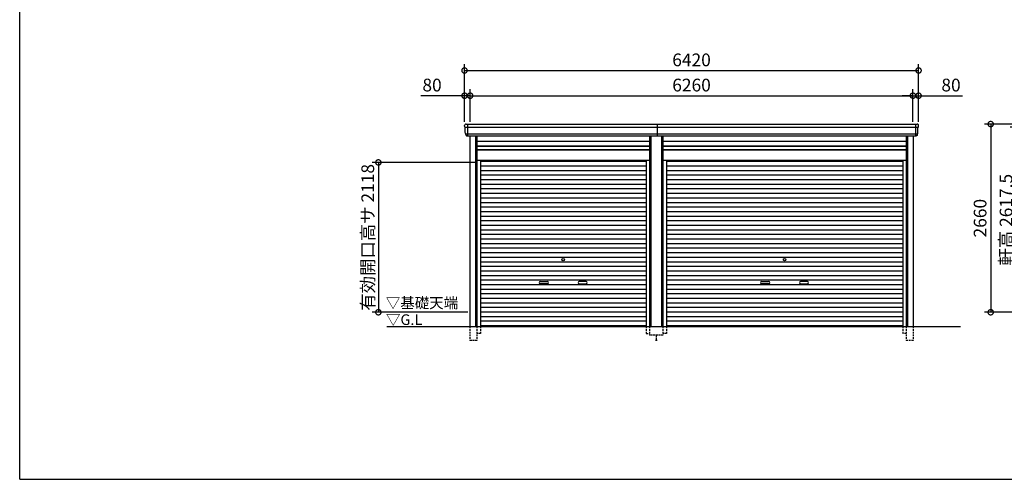
# Model space of a CAD drawing. Extents: x -35008 to -10877, y -2824 to 14162.
# Drawn here: x -35008 to -21086, y -2496 to 3999 of the extents above; entities that cross this region are included whole.
import ezdxf

# ---------------------------------------------------------------- set-up
doc = ezdxf.new("R2010")
doc.units = 0
doc.header["$LTSCALE"] = 20
doc.header["$PDMODE"] = 3
doc.header["$PDSIZE"] = 2
doc.linetypes.add('HIDDEN', pattern=[0.375, 0.25, -0.125])
doc.layers.get('0').update_dxf_attribs({"linetype": 'CONTINUOUS'})
doc.layers.get('DEFPOINTS').update_dxf_attribs({"linetype": 'CONTINUOUS'})
for name, color, linetype in [('仕様書枠', 230, 'CONTINUOUS'), ('寸法', 4, 'CONTINUOUS'), ('破線', 2, 'HIDDEN'), ('細線', 5, 'CONTINUOUS'), ('部品1', 7, 'CONTINUOUS'), ('Ｇ．Ｌ', 30, 'CONTINUOUS')]:
    doc.layers.add(name, color=color, linetype=linetype)
doc.styles.add('STYLE1', font='isocp.shx', dxfattribs={"bigfont": 'bigfont.shx'})
doc.styles.add('STYLE2', font='MS PGothic.ttf')
doc.dimstyles.new('INABA_S60G', dxfattribs={"dimscale": 60, "dimtxt": 3, "dimasz": 2.5, "dimexe": 1.5, "dimexo": 0.5, "dimgap": 1, "dimtad": 3, "dimdec": 1, "dimdsep": 46, "dimtxsty": 'STYLE1', "dimblk1": 'DOTSMALL', "dimblk2": 'DOTSMALL', "dimsah": 1, "dimcen": 0, "dimclrt": 7, "dimadec": 0, "dimazin": 0, "dimtfac": 1, "dimtdec": 4, "dimtix": 1, "dimtmove": 0, "dimatfit": 3, "dimldrblk": 'DOTSMALL', "dimfxl": 1, "dimtolj": 1, "dimtzin": 0, "dimarcsym": 0})

# ---------------------------------------------------------------- blocks, each defined once
blk = doc.blocks.new('_DOTSMALL')
at = {"color": 0, "linetype": 'ByBlock', "ltscale": 50, "const_width": 0.5}
blk.add_lwpolyline([(-0.0625, 0, 1), (0.0625, 0, 1)], format="xyb", close=True, dxfattribs=at)
blk = doc.blocks.new('*D11')
at = {"layer": 'DEFPOINTS', "color": 0, "ltscale": 50}
for p in [(-20017, 2524), (-21278, -136), (-19877, -136)]:
    blk.add_point(p, dxfattribs=at)
at = {"layer": '寸法', "color": 0, "lineweight": -2, "ltscale": 50}
for p, q in [((-20047, 2524), (-21368, 2524)), ((-21278, 2524), (-21278, -136)), ((-19907, -136), (-21368, -136))]:
    blk.add_line(p, q, dxfattribs=at)
at = {"layer": '寸法', "color": 0, "lineweight": -2, "ltscale": 50, "xscale": 150, "yscale": 150, "zscale": 150}
for p, rotation in [((-21278, 2524), 90), ((-21278, -136), 270)]:
    blk.add_blockref('_DOTSMALL', p, dxfattribs=dict(at, rotation=rotation))
at = {"layer": '寸法', "color": 7, "ltscale": 50, "insert": (-21428, 1194), "char_height": 180, "attachment_point": 5, "rotation": 90, "style": 'STYLE1'}
blk.add_mtext('\\A1;2660', dxfattribs=at)
blk = doc.blocks.new('*D12')
at = {"layer": 'DEFPOINTS', "color": 0, "ltscale": 50}
for p in [(-20911, 2481), (-19900, 2481), (-19877, -136)]:
    blk.add_point(p, dxfattribs=at)
at = {"layer": '寸法', "color": 0, "lineweight": -2, "ltscale": 50}
for p, q in [((-19930, 2481), (-21001, 2481)), ((-20911, -136), (-20911, 2481)), ((-19907, -136), (-21001, -136))]:
    blk.add_line(p, q, dxfattribs=at)
at = {"layer": '寸法', "color": 0, "lineweight": -2, "ltscale": 50, "xscale": 150, "yscale": 150, "zscale": 150}
for p, rotation in [((-20911, 2481), 90), ((-20911, -136), 270)]:
    blk.add_blockref('_DOTSMALL', p, dxfattribs=dict(at, rotation=rotation))
at = {"layer": '寸法', "color": 7, "ltscale": 50, "insert": (-21061, 1172), "char_height": 180, "attachment_point": 5, "rotation": 90, "style": 'STYLE1'}
blk.add_mtext('\\A1;軒高 2617.5', dxfattribs=at)
blk = doc.blocks.new('*D64')
at = {"layer": 'DEFPOINTS', "color": 0, "ltscale": 50}
for p in [(-28638, 2925), (-28718, 2524), (-28638, 2524)]:
    blk.add_point(p, dxfattribs=at)
at = {"layer": '寸法', "color": 0, "lineweight": -2, "ltscale": 50}
for p, q in [((-28718, 2925), (-29336, 2925)), ((-28718, 2554), (-28718, 3015)), ((-28638, 2925), (-28718, 2925)), ((-28638, 2554), (-28638, 3015)), ((-28638, 2925), (-28488, 2925))]:
    blk.add_line(p, q, dxfattribs=at)
at = {"layer": '寸法', "color": 0, "lineweight": -2, "ltscale": 50, "xscale": 150, "yscale": 150, "zscale": 150}
blk.add_blockref('_DOTSMALL', (-28718, 2925), dxfattribs=at)
at = {"layer": '寸法', "color": 0, "lineweight": -2, "ltscale": 50, "xscale": 150, "yscale": 150, "zscale": 150, "rotation": 180}
blk.add_blockref('_DOTSMALL', (-28638, 2925), dxfattribs=at)
at = {"layer": '寸法', "color": 7, "ltscale": 50, "insert": (-29177, 3075), "char_height": 180, "attachment_point": 5, "style": 'STYLE1'}
blk.add_mtext('\\A1;80', dxfattribs=at)
blk = doc.blocks.new('*D65')
at = {"layer": 'DEFPOINTS', "color": 0, "ltscale": 50}
for p in [(-22378, 2925), (-28638, 2524), (-22378, 2524)]:
    blk.add_point(p, dxfattribs=at)
at = {"layer": '寸法', "color": 0, "lineweight": -2, "ltscale": 50}
for p, q in [((-28638, 2554), (-28638, 3015)), ((-28638, 2925), (-22378, 2925)), ((-22378, 2554), (-22378, 3015))]:
    blk.add_line(p, q, dxfattribs=at)
at = {"layer": '寸法', "color": 0, "lineweight": -2, "ltscale": 50, "xscale": 150, "yscale": 150, "zscale": 150, "rotation": 180}
blk.add_blockref('_DOTSMALL', (-28638, 2925), dxfattribs=at)
at = {"layer": '寸法', "color": 0, "lineweight": -2, "ltscale": 50, "xscale": 150, "yscale": 150, "zscale": 150}
blk.add_blockref('_DOTSMALL', (-22378, 2925), dxfattribs=at)
at = {"layer": '寸法', "color": 7, "ltscale": 50, "insert": (-25508, 3075), "char_height": 180, "attachment_point": 5, "style": 'STYLE1'}
blk.add_mtext('\\A1;6260', dxfattribs=at)
blk = doc.blocks.new('*D66')
at = {"layer": 'DEFPOINTS', "color": 0, "ltscale": 50}
for p in [(-22298, 2925), (-22378, 2524), (-22298, 2524)]:
    blk.add_point(p, dxfattribs=at)
at = {"layer": '寸法', "color": 0, "lineweight": -2, "ltscale": 50}
for p, q in [((-22378, 2925), (-22528, 2925)), ((-22378, 2554), (-22378, 3015)), ((-22378, 2925), (-22298, 2925)), ((-22298, 2554), (-22298, 3015)), ((-22298, 2925), (-21679, 2925))]:
    blk.add_line(p, q, dxfattribs=at)
at = {"layer": '寸法', "color": 0, "lineweight": -2, "ltscale": 50, "xscale": 150, "yscale": 150, "zscale": 150}
blk.add_blockref('_DOTSMALL', (-22378, 2925), dxfattribs=at)
at = {"layer": '寸法', "color": 0, "lineweight": -2, "ltscale": 50, "xscale": 150, "yscale": 150, "zscale": 150, "rotation": 180}
blk.add_blockref('_DOTSMALL', (-22298, 2925), dxfattribs=at)
at = {"layer": '寸法', "color": 7, "ltscale": 50, "insert": (-21839, 3075), "char_height": 180, "attachment_point": 5, "style": 'STYLE1'}
blk.add_mtext('\\A1;80', dxfattribs=at)
blk = doc.blocks.new('*D67')
at = {"layer": 'DEFPOINTS', "color": 0, "ltscale": 50}
for p in [(-22298, 3281), (-28718, 2524), (-22298, 2524)]:
    blk.add_point(p, dxfattribs=at)
at = {"layer": '寸法', "color": 0, "lineweight": -2, "ltscale": 50}
for p, q in [((-28718, 2554), (-28718, 3371)), ((-22298, 2554), (-22298, 3371)), ((-28718, 3281), (-22298, 3281))]:
    blk.add_line(p, q, dxfattribs=at)
at = {"layer": '寸法', "color": 0, "lineweight": -2, "ltscale": 50, "xscale": 150, "yscale": 150, "zscale": 150, "rotation": 180}
blk.add_blockref('_DOTSMALL', (-28718, 3281), dxfattribs=at)
at = {"layer": '寸法', "color": 0, "lineweight": -2, "ltscale": 50, "xscale": 150, "yscale": 150, "zscale": 150}
blk.add_blockref('_DOTSMALL', (-22298, 3281), dxfattribs=at)
at = {"layer": '寸法', "color": 7, "ltscale": 50, "insert": (-25508, 3431), "char_height": 180, "attachment_point": 5, "style": 'STYLE1'}
blk.add_mtext('\\A1;6420', dxfattribs=at)
blk = doc.blocks.new('*D68')
at = {"layer": 'DEFPOINTS', "color": 0, "ltscale": 50}
for p in [(-28542, 1982), (-29936, -136), (-28642, -136)]:
    blk.add_point(p, dxfattribs=at)
at = {"layer": '寸法', "color": 0, "lineweight": -2, "ltscale": 50}
for p, q in [((-28572, 1982), (-30026, 1982)), ((-29936, 1982), (-29936, -136)), ((-28672, -136), (-30026, -136))]:
    blk.add_line(p, q, dxfattribs=at)
at = {"layer": '寸法', "color": 0, "lineweight": -2, "ltscale": 50, "xscale": 150, "yscale": 150, "zscale": 150}
for p, rotation in [((-29936, 1982), 90), ((-29936, -136), 270)]:
    blk.add_blockref('_DOTSMALL', p, dxfattribs=dict(at, rotation=rotation))
at = {"layer": '寸法', "color": 7, "ltscale": 50, "insert": (-30086, 923), "char_height": 180, "attachment_point": 5, "rotation": 90, "style": 'STYLE1'}
blk.add_mtext('\\A1;有効開口高サ 2118', dxfattribs=at)

msp = doc.modelspace()

# ---------------------------------------------------------------- linework, layer by layer
at = {"layer": '仕様書枠', "ltscale": 50}
for q in [(-35007.62, 14162), (-10876.82, -2496.4)]:
    msp.add_line((-35007.62, -2496.4), q, dxfattribs=at)
at = {"layer": '破線', "ltscale": 5}
for p, q in [((-28641.71, -336.4), (-28641.71, -536.4)), ((-28541.71, -336.4), (-28541.71, -536.4)), ((-28493.71, -336.4), (-28493.71, -436.4)), ((-26151.51, -336.4), (-26151.51, -436.4)), ((-26103.51, -336.4), (-26103.51, -461.4)), ((-25911.71, -336.4), (-25911.71, -461.4)), ((-25863.71, -336.4), (-25863.71, -436.4)), ((-22521.51, -336.4), (-22521.51, -436.4)), ((-22473.51, -336.4), (-22473.51, -536.4)), ((-22373.51, -336.4), (-22373.51, -536.4)), ((-28541.71, -536.4), (-28641.71, -536.4)), ((-28493.71, -436.4), (-28541.71, -436.4)), ((-26151.51, -436.4), (-26103.51, -436.4)), ((-25911.71, -461.4), (-26103.51, -461.4)), ((-25992.61, -536.4), (-26022.61, -536.4)), ((-26007.61, -461.4), (-26007.61, -536.4)), ((-25863.71, -436.4), (-25911.71, -436.4)), ((-22473.51, -436.4), (-22521.51, -436.4)), ((-22373.51, -536.4), (-22473.51, -536.4))]:
    msp.add_line(p, q, dxfattribs=at)
at = {"layer": '細線', "ltscale": 50}
for p, q in [((-28675.61, 2523.6), (-28675.61, 2356.6)), ((-25987.61, 2356.6), (-25987.61, 2523.6)), ((-22339.61, 2523.6), (-22339.61, 2356.6)), ((-28713.66, 2481.53), (-22301.56, 2481.53)), ((-28702.16, 2387.11), (-22313.06, 2387.11)), ((-22373.61, 2481.53), (-22305.46, 2481.53)), ((-28561.71, 2356.6), (-28561.71, -336.4)), ((-26083.51, 2356.6), (-26083.51, -336.4)), ((-25931.71, 2356.6), (-25931.71, -336.4)), ((-22453.51, 2356.6), (-22453.51, -336.4)), ((-26103.51, 2206.6), (-28541.71, 2206.6)), ((-26103.51, 2161.6), (-28541.71, 2161.6)), ((-22473.51, 2206.6), (-25911.71, 2206.6)), ((-22473.51, 2161.6), (-25911.71, 2161.6)), ((-26151.51, 1993.55), (-28493.71, 1993.55)), ((-22521.51, 1993.55), (-25863.71, 1993.55)), ((-26151.51, 1929.05), (-28493.71, 1929.05)), ((-26151.51, 1864.55), (-28493.71, 1864.55)), ((-22521.51, 1929.05), (-25863.71, 1929.05)), ((-22521.51, 1864.55), (-25863.71, 1864.55)), ((-26151.51, 1800.05), (-28493.71, 1800.05)), ((-26151.51, 1735.55), (-28493.71, 1735.55)), ((-26151.51, 1671.05), (-28493.71, 1671.05)), ((-22521.51, 1800.05), (-25863.71, 1800.05)), ((-22521.51, 1735.55), (-25863.71, 1735.55)), ((-22521.51, 1671.05), (-25863.71, 1671.05)), ((-26151.51, 1606.55), (-28493.71, 1606.55)), ((-26151.51, 1542.05), (-28493.71, 1542.05)), ((-22521.51, 1606.55), (-25863.71, 1606.55)), ((-22521.51, 1542.05), (-25863.71, 1542.05)), ((-26151.51, 1477.55), (-28493.71, 1477.55)), ((-26151.51, 1413.05), (-28493.71, 1413.05)), ((-22521.51, 1477.55), (-25863.71, 1477.55)), ((-22521.51, 1413.05), (-25863.71, 1413.05)), ((-26151.51, 1348.55), (-28493.71, 1348.55)), ((-26151.51, 1284.05), (-28493.71, 1284.05)), ((-22521.51, 1348.55), (-25863.71, 1348.55)), ((-22521.51, 1284.05), (-25863.71, 1284.05)), ((-26151.51, 1219.55), (-28493.71, 1219.55)), ((-26151.51, 1155.05), (-28493.71, 1155.05)), ((-22521.51, 1219.55), (-25863.71, 1219.55)), ((-22521.51, 1155.05), (-25863.71, 1155.05)), ((-26151.51, 1090.55), (-28493.71, 1090.55)), ((-26151.51, 1026.05), (-28493.71, 1026.05)), ((-22521.51, 1090.55), (-25863.71, 1090.55)), ((-22521.51, 1026.05), (-25863.71, 1026.05)), ((-26151.51, 961.55), (-28493.71, 961.55)), ((-26151.51, 897.05), (-28493.71, 897.05)), ((-22521.51, 961.55), (-25863.71, 961.55)), ((-22521.51, 897.05), (-25863.71, 897.05)), ((-26151.51, 832.55), (-28493.71, 832.55)), ((-26151.51, 768.05), (-28493.71, 768.05)), ((-26151.51, 703.55), (-28493.71, 703.55)), ((-22521.51, 832.55), (-25863.71, 832.55)), ((-22521.51, 768.05), (-25863.71, 768.05)), ((-22521.51, 703.55), (-25863.71, 703.55)), ((-26151.51, 639.05), (-28493.71, 639.05)), ((-26151.51, 574.55), (-28493.71, 574.55)), ((-22521.51, 639.05), (-25863.71, 639.05)), ((-22521.51, 574.55), (-25863.71, 574.55)), ((-26151.51, 510.05), (-28493.71, 510.05)), ((-26151.51, 445.55), (-28493.71, 445.55)), ((-22521.51, 510.05), (-25863.71, 510.05)), ((-22521.51, 445.55), (-25863.71, 445.55)), ((-26151.51, 381.05), (-28493.71, 381.05)), ((-26151.51, 316.55), (-28493.71, 316.55)), ((-27646.11, 300.8), (-27549.11, 300.8)), ((-26999.11, 300.8), (-27096.11, 300.8)), ((-22521.51, 381.05), (-25863.71, 381.05)), ((-22521.51, 316.55), (-25863.71, 316.55)), ((-24516.11, 300.8), (-24419.11, 300.8)), ((-23869.11, 300.8), (-23966.11, 300.8)), ((-26151.51, 252.05), (-28493.71, 252.05)), ((-26151.51, 187.55), (-28493.71, 187.55)), ((-27549.11, 267.8), (-27646.11, 267.8)), ((-27096.11, 267.8), (-26999.11, 267.8)), ((-22521.51, 252.05), (-25863.71, 252.05)), ((-22521.51, 187.55), (-25863.71, 187.55)), ((-24419.11, 267.8), (-24516.11, 267.8)), ((-23966.11, 267.8), (-23869.11, 267.8)), ((-26151.51, 123.05), (-28493.71, 123.05)), ((-26151.51, 58.55), (-28493.71, 58.55)), ((-22521.51, 123.05), (-25863.71, 123.05)), ((-22521.51, 58.55), (-25863.71, 58.55)), ((-26151.51, -5.95), (-28493.71, -5.95)), ((-26151.51, -70.45), (-28493.71, -70.45)), ((-26151.51, -134.95), (-28493.71, -134.95)), ((-22521.51, -5.95), (-25863.71, -5.95)), ((-22521.51, -70.45), (-25863.71, -70.45)), ((-22521.51, -134.95), (-25863.71, -134.95)), ((-26151.51, -199.45), (-28493.71, -199.45)), ((-26151.51, -263.95), (-28493.71, -263.95)), ((-22521.51, -199.45), (-25863.71, -199.45)), ((-22521.51, -263.95), (-25863.71, -263.95)), ((-26151.51, -327.6), (-28493.71, -327.6)), ((-22521.51, -327.6), (-25863.71, -327.6))]:
    msp.add_line(p, q, dxfattribs=at)
at = {"layer": '細線'}
for p, q in [((-28675.61, 2523.4), (-28675.61, 2356.8)), ((-22339.61, 2523.4), (-22339.61, 2356.8))]:
    msp.add_line(p, q, dxfattribs=at)
at = {"layer": '細線', "ltscale": 50}
for centre in [(-27322.61, 606.8), (-24192.61, 606.8)]:
    msp.add_circle(centre, 18, dxfattribs=at)
for centre, start, end in [((-27646.11, 284.3), 90, 270), ((-27549.11, 284.3), 270, 90), ((-27096.11, 284.3), 90, 270), ((-26999.11, 284.3), 270, 90), ((-24516.11, 284.3), 90, 270), ((-24419.11, 284.3), 270, 90), ((-23966.11, 284.3), 90, 270), ((-23869.11, 284.3), 270, 90)]:
    msp.add_arc(centre, 16.5, start, end, dxfattribs=at)
at = {"layer": '部品1', "ltscale": 50}
for p, q in [((-28696.54, 2523.6), (-22317.4, 2523.6)), ((-28681.69, 2356.6), (-22333.54, 2356.6)), ((-28641.71, 2356.6), (-28641.71, -336.4)), ((-28541.71, 2356.6), (-28541.71, -336.4)), ((-26103.51, 2276.1), (-28541.71, 2276.1)), ((-26103.51, 2356.6), (-26103.51, -336.4)), ((-25911.71, 2356.6), (-25911.71, -336.4)), ((-22473.51, 2276.1), (-25911.71, 2276.1)), ((-22473.51, 2356.6), (-22473.51, -336.4)), ((-22373.51, 2356.6), (-22373.51, -336.4)), ((-26103.51, 2212.1), (-28541.71, 2212.1)), ((-26103.51, 2154.6), (-28541.71, 2154.6)), ((-22473.51, 2212.1), (-25911.71, 2212.1)), ((-22473.51, 2154.6), (-25911.71, 2154.6)), ((-26103.51, 2008.6), (-28541.71, 2008.6)), ((-28493.71, 2008.6), (-28493.71, -336.4)), ((-26151.51, 2008.6), (-26151.51, -336.4)), ((-22473.51, 2008.6), (-25911.71, 2008.6)), ((-25863.71, 2008.6), (-25863.71, -336.4)), ((-22521.51, 2008.6), (-22521.51, -336.4))]:
    msp.add_line(p, q, dxfattribs=at)
at = {"layer": '部品1'}
for p, q in [((-28712.09, 2481.11), (-28713.66, 2481.53)), ((-28702.16, 2387.11), (-28703.73, 2387.53)), ((-22313.06, 2387.11), (-22311.49, 2387.53)), ((-22303.13, 2481.11), (-22301.56, 2481.53))]:
    msp.add_line(p, q, dxfattribs=at)
for centre, radius, start, end in [((-28697.18, 2504.23), 19.38, 88.110605, 183.794844), ((-22318.04, 2504.23), 19.38, 356.205156, 91.889395), ((-28713.02, 2483.94), 2.5, 183.000259, 254.9999), ((-28713.02, 2483.94), 2.5, 183, 255), ((-28712.74, 2478.69), 2.5, 3.019237, 74.999872), ((-28703.08, 2389.94), 2.5, 183.000075, 255.000175), ((-28703.08, 2389.94), 2.5, 183, 255), ((-28702.81, 2384.69), 2.5, 3.013515, 74.999263), ((-22312.42, 2384.69), 2.5, 105.000737, 176.986485), ((-22312.14, 2389.94), 2.5, 284.999825, 356.999925), ((-22312.14, 2389.94), 2.5, 285, 357), ((-22302.48, 2478.69), 2.5, 105.000128, 176.980763), ((-22302.21, 2483.94), 2.5, 285.0001, 356.999741), ((-22302.21, 2483.94), 2.5, 285, 357)]:
    msp.add_arc(centre, radius, start, end, dxfattribs=at)
for points in [[(-28715.51, 2483.81), (-28715.85, 2490.19), (-28716.18, 2496.57), (-28716.52, 2502.95)], [(-28705.58, 2389.81), (-28707.13, 2419.47), (-28708.69, 2449.17), (-28710.25, 2478.82)], [(-28703.73, 2387.53), (-28703.73, 2387.53), (-28703.73, 2387.53), (-28703.73, 2387.53)], [(-28699.79, 2375.47), (-28699.97, 2378.76), (-28700.14, 2381.54), (-28700.31, 2384.82)], [(-28700.31, 2384.82), (-28700.31, 2384.82), (-28700.31, 2384.82), (-28700.31, 2384.82)], [(-22315.43, 2375.47), (-22315.26, 2378.76), (-22315.09, 2381.54), (-22314.91, 2384.82)], [(-22314.91, 2384.82), (-22314.91, 2384.82), (-22314.91, 2384.82), (-22314.91, 2384.82)], [(-22311.49, 2387.53), (-22311.49, 2387.53), (-22311.49, 2387.53), (-22311.49, 2387.53)], [(-22309.64, 2389.81), (-22308.09, 2419.47), (-22306.53, 2449.17), (-22304.98, 2478.82)], [(-22299.71, 2483.81), (-22299.38, 2490.19), (-22299.04, 2496.57), (-22298.71, 2502.95)]]:
    msp.add_open_spline(points, degree=3, dxfattribs=at)
for points in [[(-28699.79, 2375.47), (-28699.76, 2374.89), (-28699.71, 2374.3), (-28699.54, 2373.1), (-28699.42, 2372.49), (-28699.13, 2371.27), (-28698.96, 2370.67), (-28698.65, 2369.77), (-28698.55, 2369.47), (-28698.37, 2369.04), (-28698.31, 2368.89), (-28698.19, 2368.6), (-28698.13, 2368.46), (-28697.93, 2368.01), (-28697.78, 2367.71), (-28697.48, 2367.11), (-28697.32, 2366.82), (-28696.82, 2365.95), (-28696.46, 2365.4), (-28695.7, 2364.33), (-28695.29, 2363.81), (-28694.64, 2363.08), (-28694.42, 2362.83), (-28693.96, 2362.36), (-28693.72, 2362.13), (-28693.36, 2361.79), (-28693.24, 2361.68), (-28692.99, 2361.46), (-28692.86, 2361.35), (-28692.49, 2361.03), (-28692.23, 2360.82), (-28691.71, 2360.43), (-28691.45, 2360.23), (-28690.91, 2359.86), (-28690.64, 2359.69), (-28689.81, 2359.17), (-28689.25, 2358.86), (-28688.38, 2358.43), (-28688.08, 2358.3), (-28687.49, 2358.04), (-28687.19, 2357.91), (-28686.59, 2357.69), (-28686.3, 2357.59), (-28685.72, 2357.4), (-28685.42, 2357.31), (-28684.83, 2357.15), (-28684.53, 2357.07), (-28683.94, 2356.94), (-28683.64, 2356.88), (-28682.78, 2356.73), (-28682.23, 2356.65), (-28681.69, 2356.6)], [(-22315.43, 2375.47), (-22315.46, 2374.89), (-22315.52, 2374.3), (-22315.69, 2373.1), (-22315.8, 2372.49), (-22316.09, 2371.27), (-22316.27, 2370.67), (-22316.57, 2369.77), (-22316.68, 2369.47), (-22316.85, 2369.04), (-22316.91, 2368.89), (-22317.03, 2368.6), (-22317.09, 2368.46), (-22317.3, 2368.01), (-22317.44, 2367.71), (-22317.75, 2367.11), (-22317.91, 2366.82), (-22318.41, 2365.95), (-22318.76, 2365.4), (-22319.53, 2364.33), (-22319.94, 2363.81), (-22320.59, 2363.08), (-22320.81, 2362.83), (-22321.27, 2362.36), (-22321.5, 2362.13), (-22321.86, 2361.79), (-22321.99, 2361.68), (-22322.24, 2361.46), (-22322.36, 2361.35), (-22322.74, 2361.03), (-22323, 2360.82), (-22323.52, 2360.43), (-22323.78, 2360.23), (-22324.31, 2359.86), (-22324.59, 2359.69), (-22325.41, 2359.17), (-22325.98, 2358.86), (-22326.85, 2358.43), (-22327.14, 2358.3), (-22327.74, 2358.04), (-22328.04, 2357.91), (-22328.63, 2357.69), (-22328.92, 2357.59), (-22329.51, 2357.4), (-22329.8, 2357.31), (-22330.39, 2357.15), (-22330.69, 2357.07), (-22331.29, 2356.94), (-22331.59, 2356.88), (-22332.44, 2356.73), (-22332.99, 2356.65), (-22333.54, 2356.6)]]:
    msp.add_open_spline(points, degree=3, knots=[0, 0, 0, 0, 0.058996815, 0.058996815, 0.117993631, 0.117993631, 0.176990446, 0.176990446, 0.206488854, 0.206488854, 0.221238057, 0.221238057, 0.235987261, 0.235987261, 0.268248941, 0.268248941, 0.300510621, 0.300510621, 0.365033982, 0.365033982, 0.429557342, 0.429557342, 0.461819022, 0.461819022, 0.494080702, 0.494080702, 0.510405104, 0.510405104, 0.526729507, 0.526729507, 0.559378311, 0.559378311, 0.592027115, 0.592027115, 0.624675919, 0.624675919, 0.689973528, 0.689973528, 0.722622332, 0.722622332, 0.755271136, 0.755271136, 0.785862244, 0.785862244, 0.816453352, 0.816453352, 0.84704446, 0.84704446, 0.877635568, 0.877635568, 0.934353867, 0.934353867, 0.934353867, 0.934353867], dxfattribs=at)
at = {"layer": 'Ｇ．Ｌ', "color": 30, "ltscale": 50}
msp.add_line((-29816.85, -336.4), (-21705.62, -336.4), dxfattribs=at)

# ---------------------------------------------------------------- texts
at = {"layer": '部品1', "color": 7, "ltscale": 50, "style": 'STYLE2'}
for s, p in [('▽基礎天端', (-29831.22, -78.05)), ('▽G.L', (-29828.53, -315.2))]:
    msp.add_text(s, height=150, dxfattribs=at).set_placement(p)

# ---------------------------------------------------------------- dimensions: what is measured, and where the dimension line sits
at = {"layer": '寸法', "ltscale": 50}
for base, p1, p2, picture, middle in [((-22297.61, 3281.04), (-28717.61, 2523.6), (-22297.61, 2523.6), '*D67', (-25507.61, 3431.06)), ((-22377.61, 2924.61), (-28637.61, 2523.6), (-22377.61, 2523.6), '*D65', (-25507.61, 3074.63))]:
    dim = msp.add_linear_dim(base=base, p1=p1, p2=p2, dimstyle='INABA_S60G', dxfattribs=at)
    dim.commit()
    dim.dimension.update_dxf_attribs({"geometry": picture, "text_midpoint": middle})
for base, p1, p2, picture, middle in [((-28637.61, 2924.61), (-28717.61, 2523.6), (-28637.61, 2523.6), '*D64', (-29176.68, 2924.61)), ((-22297.61, 2924.61), (-22377.61, 2523.6), (-22297.61, 2523.6), '*D66', (-21838.54, 2924.61))]:
    dim = msp.add_linear_dim(base=base, p1=p1, p2=p2, dimstyle='INABA_S60G', dxfattribs=at)
    dim.commit()
    dim.dimension.update_dxf_attribs({"geometry": picture, "text_midpoint": middle, "dimtype": 160})
dim = msp.add_linear_dim(base=(-21277.81, -136.4), p1=(-20016.81, 2523.6), p2=(-19876.81, -136.4), angle=90, dimstyle='INABA_S60G', dxfattribs=at)
dim.commit()
dim.dimension.update_dxf_attribs({"geometry": '*D11', "text_midpoint": (-21427.83, 1193.6)})
dim = msp.add_linear_dim(base=(-20911.01, 2481.1), p1=(-19876.81, -136.4), p2=(-19900.01, 2481.1), angle=90, text='軒高 <>', dimstyle='INABA_S60G', dxfattribs=at)
dim.commit()
dim.dimension.update_dxf_attribs({"geometry": '*D12', "text_midpoint": (-20911.01, 1172.35), "dimtype": 160})
dim = msp.add_linear_dim(base=(-29936.14, -136.4), p1=(-28541.71, 1981.6), p2=(-28641.61, -136.4), angle=90, text='有効開口高サ <>', dimstyle='INABA_S60G', dxfattribs=at)
dim.commit()
dim.dimension.update_dxf_attribs({"geometry": '*D68', "text_midpoint": (-30086.16, 922.6)})

doc.saveas('drawing.dxf')
